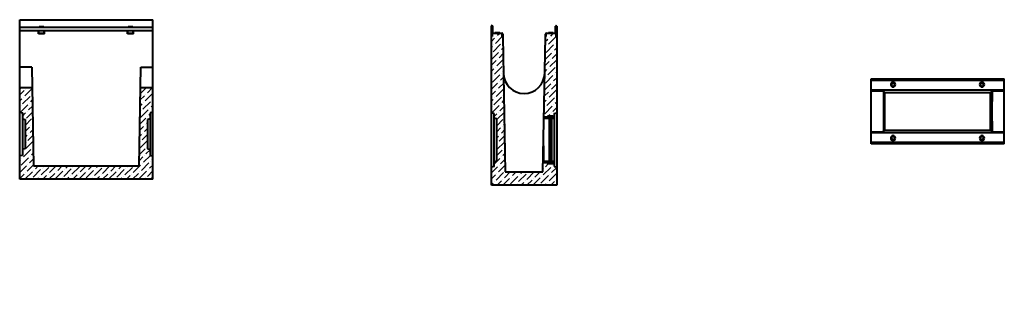
# Model space of a CAD drawing. Units: millimetres. Extents: x 3219 to 6919, y -3098 to 1055.
# Drawn here: x 3219 to 6919, y 0 to 1055 of the extents above; entities that cross this region are included whole.
import ezdxf

# ---------------------------------------------------------------- set-up
doc = ezdxf.new("R2010")
doc.units = ezdxf.units.MM
doc.layers.add('Основные линии', color=7, linetype='Continuous', lineweight=40)
doc.layers.add('Штриховка', color=7, linetype='Continuous')
pattern_1 = [(0, (0, 0), (0, 6.985), [5.08, -1.905]), (90, (0, 0), (-6.985, 4e-16), [5.08, -1.905])]

msp = doc.modelspace()

# ---------------------------------------------------------------- hatches: boundary and pattern name
h = msp.add_hatch()
h.set_pattern_fill('ANGLE', color=256)
h.set_pattern_definition(pattern_1)
edge = h.paths.add_edge_path()
edge.add_spline(control_points=[(5240.8, 0), (5240.8, 0), (5240.8, 0), (5263.3, 0), (5285.8, 0), (5286.3, 0), (5286.9, 0), (5288.3, 0), (5289.8, 0), (5290.2, 0), (5290.5, 0), (5290.8, 0), (5290.8, 0), (5290.8, 0), (5290.8, 0), (5290.8, 0), (5291.1, 0), (5291.4, 0), (5291.8, 0), (5298.8, 0), (5305.8, 0), (5306.2, 0), (5306.5, 0), (5306.8, 0), (5306.8, 0), (5306.8, 0), (5306.8, 0), (5306.8, 0), (5307.1, 0), (5307.4, 0), (5307.8, 0), (5309.3, 0), (5310.8, 0), (5310.8, 0), (5310.8, 0), (5275.8, 0), (5240.8, 0)], knot_values=[0, 0, 0, 1, 1, 2, 2, 3, 3, 4, 4, 4.785398, 4.785398, 5.570796, 5.570796, 6.570796, 6.570796, 7.356194, 7.356194, 8.141593, 8.141593, 9.141593, 9.141593, 9.926991, 9.926991, 10.712389, 10.712389, 11.712389, 11.712389, 12.497787, 12.497787, 13.283185, 13.283185, 14.283185, 14.283185, 15.283185, 15.283185, 16.283185, 16.283185, 16.283185], weights=[1, 1, 1, 1, 1, 1, 1, 1, 1, 0.92388, 1, 0.92388, 1, 1, 1, 0.92388, 1, 0.92388, 1, 1, 1, 0.92388, 1, 0.92388, 1, 1, 1, 0.92388, 1, 0.92388, 1, 1, 1, 1, 1, 1, 1], degree=2, periodic=0)
h = msp.add_hatch()
h.set_pattern_fill('ANGLE', color=256)
h.set_pattern_definition(pattern_1)
edge = h.paths.add_edge_path()
edge.add_spline(control_points=[(5240.8, 0), (5240.8, 0), (5240.8, 0), (5263.3, 0), (5285.8, 0), (5286.3, 0), (5286.9, 0), (5288.3, 0), (5289.8, 0), (5290.2, 0), (5290.5, 0), (5290.8, 0), (5290.8, 0), (5290.8, 0), (5290.8, 0), (5290.8, 0), (5291.1, 0), (5291.4, 0), (5291.8, 0), (5298.8, 0), (5305.8, 0), (5306.2, 0), (5306.5, 0), (5306.8, 0), (5306.8, 0), (5306.8, 0), (5306.8, 0), (5306.8, 0), (5307.1, 0), (5307.4, 0), (5307.8, 0), (5309.3, 0), (5310.8, 0), (5310.8, 0), (5310.8, 0), (5275.8, 0), (5240.8, 0)], knot_values=[0, 0, 0, 1, 1, 2, 2, 3, 3, 4, 4, 4.785398, 4.785398, 5.570796, 5.570796, 6.570796, 6.570796, 7.356194, 7.356194, 8.141593, 8.141593, 9.141593, 9.141593, 9.926991, 9.926991, 10.712389, 10.712389, 11.712389, 11.712389, 12.497787, 12.497787, 13.283185, 13.283185, 14.283185, 14.283185, 15.283185, 15.283185, 16.283185, 16.283185, 16.283185], weights=[1, 1, 1, 1, 1, 1, 1, 1, 1, 0.92388, 1, 0.92388, 1, 1, 1, 0.92388, 1, 0.92388, 1, 1, 1, 0.92388, 1, 0.92388, 1, 1, 1, 0.92388, 1, 0.92388, 1, 1, 1, 1, 1, 1, 1], degree=2, periodic=0)
at = {"layer": 'Штриховка'}
h = msp.add_hatch(dxfattribs=at)
h.set_pattern_fill('ANSI36', color=256, scale=5)
h.paths.add_polyline_path([(5034.6, 991.1), (5032.3, 991.1), (5032.3, 1000.6, 0.414214), (5030.3, 1002.6), (4998, 1002.6), (4993.8, 1002.6), (4993.8, 991.1), (4991.8, 991.1), (4991.8, 704.4), (5001.8, 702.6), (5001.8, 684.4), (5011.8, 682.6), (5011.8, 522.6), (5001.8, 520.8), (5001.8, 502.6), (4991.8, 500.8), (4991.8, 432.6), (5236.8, 432.6), (5236.8, 500.8), (5226.8, 502.6), (5226.8, 517.1), (5223.9, 517.1, 0.414214), (5222.9, 516.1), (5222.9, 514.1, -0.414214), (5221.9, 513.1), (5203.9, 513.1, -0.414214), (5202.9, 514.1), (5202.9, 516.1, 0.414214), (5201.9, 517.1), (5186.9, 517.1), (5186.9, 522.1), (5185.9, 522.1), (5185.2, 482.6), (5043.4, 482.6)])
h.paths.add_polyline_path([(5236.8, 991.1), (5234.8, 991.1), (5234.8, 1002.6), (5230.6, 1002.6), (5198.3, 1002.6, 0.414214), (5196.3, 1000.6), (5196.3, 991.1), (5194.1, 991.1), (5188.8, 688.1), (5201.9, 688.1, 0.414214), (5202.9, 689.1), (5202.9, 691.1, -0.414214), (5203.9, 692.1), (5221.9, 692.1, -0.414214), (5222.9, 691.1), (5222.9, 689.1, 0.414214), (5223.9, 688.1), (5226.8, 688.1), (5226.8, 702.6), (5236.8, 704.4)], flags=17)
h = msp.add_hatch(dxfattribs=at)
h.set_pattern_fill('ANSI36', color=256, scale=5)
h.paths.add_polyline_path([(3265.4, 799.9), (3219, 799.9), (3219, 706.7), (3229, 704.9), (3229, 681.7), (3239, 679.9), (3239, 569.9), (3229, 568.1), (3229, 544.9), (3219, 543.1), (3219, 454.9), (3719, 454.9), (3719, 543.1), (3709, 544.9), (3709, 568.1), (3699, 569.9), (3699, 679.9), (3709, 681.7), (3709, 704.9), (3719, 706.7), (3719, 799.9), (3672.5, 799.9), (3667.4, 504.9), (3270.6, 504.9)])
h = msp.add_hatch(dxfattribs=at)
h.set_pattern_fill('ANSI31', color=256, scale=2)
h.paths.add_polyline_path([(5207.9, 522.1), (5186.9, 522.1), (5186.9, 517.1), (5201.9, 517.1, -0.414214), (5202.9, 516.1), (5202.9, 514.1, 0.414214), (5203.9, 513.1), (5221.9, 513.1, 0.414214), (5222.9, 514.1), (5222.9, 516.1, -0.414214), (5223.9, 517.1), (5226.8, 517.1), (5226.8, 522.1), (5217.9, 522.1), (5217.9, 518.6, -0.414214), (5217.4, 518.1), (5208.4, 518.1, -0.414214), (5207.9, 518.6)])
h.paths.add_polyline_path([(5215.9, 522.1), (5210.9, 526.6), (5210.9, 522.6), (5207.9, 522.6), (5207.9, 518.6, 0.414214), (5208.4, 518.1), (5215.9, 518.1)])
h.paths.add_polyline_path([(5215.9, 687.1), (5208.4, 687.1, 0.414214), (5207.9, 686.6), (5207.9, 682.6), (5210.9, 682.6), (5210.9, 678.6), (5215.9, 683.1)])
h.paths.add_polyline_path([(5222.9, 691.1, 0.414214), (5221.9, 692.1), (5203.9, 692.1, 0.414214), (5202.9, 691.1), (5202.9, 689.1, -0.414214), (5201.9, 688.1), (5188.8, 688.1), (5188.7, 683.1), (5207.9, 683.1), (5207.9, 686.6, -0.414214), (5208.4, 687.1), (5217.4, 687.1, -0.414214), (5217.9, 686.6), (5217.9, 683.1), (5226.8, 683.1), (5226.8, 688.1), (5223.9, 688.1, -0.414214), (5222.9, 689.1)])

# ---------------------------------------------------------------- linework, layer by layer
at = {"layer": 'Основные линии'}
for p, q in [((3219, 1054.9), (3719, 1054.9)), ((3219, 454.9), (3219, 1054.9)), ((3719, 454.9), (3719, 1054.9)), ((3219, 1026.9), (3719, 1026.9)), ((3719, 1013.4), (3219, 1013.4)), ((3289.5, 1001.4), (3289.5, 1013.4)), ((3312.5, 1001.4), (3289.5, 1001.4)), ((3291, 1002.9), (3291, 1013.4)), ((3311, 1002.9), (3291, 1002.9)), ((3292, 1028.9), (3310, 1028.9)), ((3292, 1028.9), (3292, 1026.9)), ((3310, 1028.9), (3310, 1026.9)), ((3311, 1002.9), (3311, 1013.4)), ((3312.5, 1001.4), (3312.5, 1013.4)), ((3623.5, 1001.4), (3623.5, 1013.4)), ((3646.5, 1001.4), (3623.5, 1001.4)), ((3625, 1002.9), (3625, 1013.4)), ((3645, 1002.9), (3625, 1002.9)), ((3626, 1028.9), (3644, 1028.9)), ((3626, 1028.9), (3626, 1026.9)), ((3644, 1028.9), (3644, 1026.9)), ((3645, 1002.9), (3645, 1013.4)), ((3646.5, 1001.4), (3646.5, 1013.4)), ((4991.8, 991.1), (4991.8, 1030.6)), ((4993.8, 1032.6), (4994, 1032.6)), ((4993.8, 1030), (4993.8, 991.1)), ((4993.8, 1002.6), (4998, 1002.6)), ((4994, 1006.6), (4994, 1030)), ((4996, 1030.6), (4996, 1006.6)), ((4998, 1004.6), (5030.3, 1004.6)), ((5030.3, 1002.6), (4998, 1002.6)), ((5004.8, 1006.6), (5022.8, 1006.6)), ((5004.8, 1006.6), (5004.8, 1004.6)), ((5022.8, 1006.6), (5022.8, 1004.6)), ((5032.3, 991.1), (5032.3, 1000.6)), ((5034.3, 1000.6), (5034.3, 991.1)), ((5194.3, 991.1), (5194.3, 1000.6)), ((5196.3, 1000.6), (5196.3, 991.1)), ((5198.3, 1004.6), (5230.6, 1004.6)), ((5230.6, 1002.6), (5198.3, 1002.6)), ((5205.8, 1006.6), (5223.8, 1006.6)), ((5205.8, 1006.6), (5205.8, 1004.6)), ((5223.8, 1006.6), (5223.8, 1004.6)), ((5230.6, 1002.6), (5234.8, 1002.6)), ((5232.6, 1006.6), (5232.6, 1030.6)), ((5234.6, 1032.6), (5234.8, 1032.6)), ((5234.6, 1030), (5234.6, 1006.6)), ((5234.8, 991.1), (5234.8, 1030)), ((5236.8, 1030.6), (5236.8, 991.1)), ((4991.8, 432.6), (4991.8, 991.1)), ((4993.8, 991.1), (4991.8, 991.1)), ((5034.3, 991.1), (5032.3, 991.1)), ((5034.3, 991.1), (5034.6, 991.1)), ((5034.6, 991.1), (5043.4, 482.6)), ((5185.2, 482.6), (5194.1, 991.1)), ((5194.1, 991.1), (5194.3, 991.1)), ((5196.3, 991.1), (5194.3, 991.1)), ((5236.8, 991.1), (5234.8, 991.1)), ((5236.8, 991.1), (5236.8, 432.6)), ((3264.1, 875.9), (3270.6, 504.9)), ((3667.4, 504.9), (3673.8, 875.9)), ((6418.7, 588), (6418.7, 833)), ((6418.7, 833), (6918.7, 833)), ((6918.7, 826.8), (6418.7, 826.8)), ((6918.7, 588), (6918.7, 833)), ((3219, 799.9), (3265.4, 799.9)), ((3672.5, 799.9), (3719, 799.9)), ((6918.7, 790.5), (6418.7, 790.5)), ((6418.7, 787.9), (6463.8, 787.9)), ((6470.3, 781.4), (6463.8, 787.9)), ((6470.3, 781.4), (6867.1, 781.4)), ((6470.3, 639.7), (6470.3, 781.4)), ((6867.1, 781.4), (6873.6, 787.9)), ((6867.1, 639.7), (6867.1, 781.4)), ((6873.6, 787.9), (6918.7, 787.9)), ((3219, 706.7), (3229, 704.9)), ((3229, 704.9), (3229, 544.9)), ((3719, 706.7), (3709, 704.9)), ((3709, 704.9), (3709, 544.9)), ((5001.8, 702.6), (4991.8, 704.4)), ((5226.8, 702.6), (5236.8, 704.4)), ((3229, 681.7), (3239, 679.9)), ((3239, 679.9), (3239, 569.9)), ((3709, 681.7), (3699, 679.9)), ((3699, 679.9), (3699, 569.9)), ((5001.8, 502.6), (5001.8, 702.6)), ((5011.8, 682.6), (5001.8, 684.4)), ((5011.8, 522.6), (5011.8, 682.6)), ((5207.9, 683.1), (5188.7, 683.1)), ((5201.9, 688.1), (5188.8, 688.1)), ((5202.9, 689.1), (5202.9, 691.1)), ((5221.9, 692.1), (5203.9, 692.1)), ((5207.9, 686.6), (5207.9, 518.6)), ((5210.9, 682.6), (5207.9, 682.6)), ((5217.4, 687.1), (5208.4, 687.1)), ((5215.9, 683.1), (5210.9, 678.6)), ((5210.9, 682.6), (5210.9, 522.6)), ((5215.9, 687.1), (5215.9, 518.1)), ((5217.9, 518.6), (5217.9, 686.6)), ((5226.8, 683.1), (5217.9, 683.1)), ((5222.9, 691.1), (5222.9, 689.1)), ((5226.8, 688.1), (5223.9, 688.1)), ((5226.8, 702.6), (5226.8, 502.6)), ((6418.7, 633.2), (6463.8, 633.2)), ((6418.7, 630.5), (6918.7, 630.5)), ((6463.8, 633.2), (6470.3, 639.7)), ((6470.3, 639.7), (6867.1, 639.7)), ((6873.6, 633.2), (6867.1, 639.7)), ((6873.6, 633.2), (6918.7, 633.2)), ((6418.7, 594.2), (6918.7, 594.2)), ((3239, 569.9), (3229, 568.1)), ((3699, 569.9), (3709, 568.1)), ((5186.9, 580.7), (5186.9, 517.1)), ((6918.7, 588), (6418.7, 588)), ((3229, 544.9), (3219, 543.1)), ((3709, 544.9), (3719, 543.1)), ((5011.8, 522.6), (5001.8, 520.8)), ((5207.9, 522.1), (5185.9, 522.1)), ((5207.9, 522.6), (5210.9, 522.6)), ((5217.4, 518.1), (5208.4, 518.1)), ((5210.9, 526.6), (5215.9, 522.1)), ((5226.8, 522.1), (5217.9, 522.1)), ((3270.6, 504.9), (3667.4, 504.9)), ((5001.8, 502.6), (4991.8, 500.8)), ((5043.4, 482.6), (5185.2, 482.6)), ((5201.9, 517.1), (5186.9, 517.1)), ((5202.9, 514.1), (5202.9, 516.1)), ((5221.9, 513.1), (5203.9, 513.1)), ((5222.9, 516.1), (5222.9, 514.1)), ((5226.8, 517.1), (5223.9, 517.1)), ((5226.8, 502.6), (5236.8, 500.8)), ((3719, 454.9), (3219, 454.9)), ((5236.8, 432.6), (4991.8, 432.6))]:
    msp.add_line(p, q, dxfattribs=at)
for points in [[(3264.1, 875.9), (3219, 875.9)], [(3673.8, 875.9), (3719, 875.9)]]:
    msp.add_lwpolyline(points, dxfattribs=at)
for centre, radius, start, end in [((4993.8, 1030.6), 2, 90, 180), ((4994.4, 1030), 0.6, 146.4427, 180), ((4993.4, 1030), 0.6, 0, 33.5573), ((4994, 1030.6), 2, 0, 90), ((4998, 1006.6), 4, 180, 270), ((4998, 1006.6), 2, 180, 270), ((5030.3, 1000.6), 4, 0, 90), ((5030.3, 1000.6), 2, 0, 90), ((5198.3, 1000.6), 4, 90, 180), ((5198.3, 1000.6), 2, 90, 180), ((5230.6, 1006.6), 4, 270, 0), ((5230.6, 1006.6), 2, 270, 0), ((5234.6, 1030.6), 2, 90, 180), ((5235.2, 1030), 0.6, 146.4427, 180), ((5234.2, 1030), 0.6, 0, 33.5573), ((5234.8, 1030.6), 2, 0, 90), ((5114.3, 855), 77.4, 181, 359), ((6500.7, 811), 9, 0, 180), ((6500.7, 811), 6.5, 0, 180), ((6500.7, 811), 6.25, 0, 180), ((6834.7, 811), 9, 0, 180), ((6834.7, 811), 6.5, 0, 180), ((6834.7, 811), 6.25, 0, 180), ((6500.7, 811), 9, 180, 0), ((6500.7, 811), 6.5, 180, 0), ((6500.7, 811), 6.25, 180, 0), ((6834.7, 811), 9, 180, 0), ((6834.7, 811), 6.5, 180, 0), ((6834.7, 811), 6.25, 180, 0), ((5201.9, 689.1), 1, 270, 0), ((5203.9, 691.1), 1, 90, 180), ((5208.4, 686.6), 0.5, 90, 180), ((5217.4, 686.6), 0.5, 360, 90), ((5221.9, 691.1), 1, 360, 90), ((5223.9, 689.1), 1, 180, 270), ((6500.7, 610), 9, 0, 180), ((6500.7, 610), 9, 180, 0), ((6500.7, 610), 6.5, 0, 180), ((6500.7, 610), 6.5, 180, 0), ((6500.7, 610), 6.25, 0, 180), ((6500.7, 610), 6.25, 180, 0), ((6834.7, 610), 9, 0, 180), ((6834.7, 610), 9, 180, 0), ((6834.7, 610), 6.5, 0, 180), ((6834.7, 610), 6.5, 180, 0), ((6834.7, 610), 6.25, 0, 180), ((6834.7, 610), 6.25, 180, 0), ((5208.4, 518.6), 0.5, 180, 270), ((5217.4, 518.6), 0.5, 270, 0), ((5201.9, 516.1), 1, 360, 90), ((5203.9, 514.1), 1, 180, 270), ((5221.9, 514.1), 1, 270, 0), ((5223.9, 516.1), 1, 90, 180)]:
    msp.add_arc(centre, radius, start, end, dxfattribs=at)
at = {"layer": 'Основные линии', "extrusion": (0, 0, -1)}
msp.add_ellipse((6463.8, 710.5), major_axis=(0, -77.4), ratio=0.017455, start_param=-3.124139, end_param=-0.017453, dxfattribs=at)
at = {"layer": 'Основные линии'}
msp.add_ellipse((6873.6, 710.5), major_axis=(0, 77.4), ratio=0.017455, start_param=0.017453, end_param=3.124139, dxfattribs=at)

doc.saveas('drawing.dxf')
